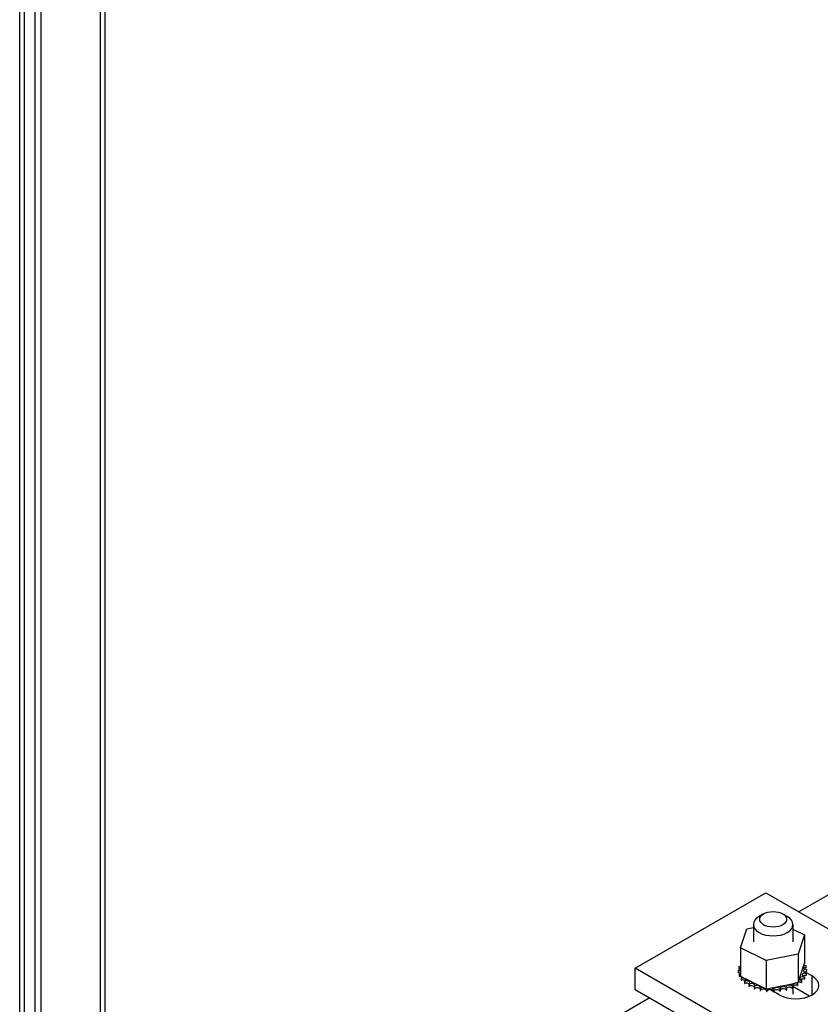
# Model space of a CAD drawing. Units: inches. Extents: x -180 to 97, y -92 to 97.
# Drawn here: x 43 to 50, y 59 to 68 of the extents above; entities that cross this region are included whole.
import ezdxf

# ---------------------------------------------------------------- set-up
doc = ezdxf.new("R2010")
doc.units = ezdxf.units.IN
doc.header["$MEASUREMENT"] = 0

msp = doc.modelspace()

# ---------------------------------------------------------------- linework, layer by layer
at = {"color": 7}
for p, q in [((42.762, 43.568), (42.762, 80.7511)), ((42.8076, 44.5265), (42.8076, 80.7248)), ((42.9101, 43.6951), (42.9101, 80.6658)), ((42.9653, 43.7272), (42.9653, 80.634)), ((43.5253, 80.3115), (43.5253, 44.0497)), ((43.571, 44.1132), (43.571, 80.2852)), ((50.1385, 59.6352), (52.7895, 61.1618)), ((48.5893, 59.1022), (49.8267, 59.8148)), ((49.8267, 59.8148), (54.5997, 57.0662)), ((49.8069, 59.6168), (49.7644, 59.5921)), ((49.9879, 59.6168), (50.0305, 59.5921)), ((49.5883, 59.2941), (49.6467, 59.4756)), ((49.6467, 59.4756), (49.7099, 59.4885)), ((49.7099, 59.516), (49.7099, 59.3517)), ((50.0849, 59.516), (50.0849, 59.3517)), ((50.0849, 59.4702), (50.1924, 59.4174)), ((50.1924, 59.4174), (50.1341, 59.236)), ((50.1924, 59.4174), (50.1924, 59.1484)), ((49.5883, 59.2941), (49.5883, 59.0252)), ((49.832, 59.1743), (49.5883, 59.2941)), ((50.1341, 59.236), (49.832, 59.1743)), ((50.1341, 59.236), (50.1341, 58.967)), ((48.5893, 58.8978), (48.5893, 59.1022)), ((53.3623, 56.3536), (48.5893, 59.1022)), ((49.5715, 59.1169), (49.5715, 59.0957)), ((49.5878, 59.1522), (49.5878, 59.1309)), ((49.832, 59.1743), (49.832, 58.9054)), ((50.1415, 58.9901), (50.1864, 59.1296)), ((50.1864, 59.1296), (50.1924, 59.1484)), ((50.2057, 59.1275), (50.2057, 59.1062)), ((50.2134, 59.0913), (50.2134, 59.07)), ((49.5673, 59.0823), (49.5673, 59.061)), ((49.5674, 59.0805), (49.5674, 59.0593)), ((49.575, 59.0461), (49.575, 59.0248)), ((49.5757, 59.0444), (49.5757, 59.0231)), ((49.5883, 59.0252), (49.6066, 59.0162)), ((49.5949, 59.0115), (49.5949, 58.9902)), ((49.5962, 59.0098), (49.5962, 58.9886)), ((49.6066, 59.0162), (49.6165, 59.0113)), ((49.6165, 59.0113), (49.6379, 59.0008)), ((49.6379, 59.0008), (49.7951, 58.9235)), ((50.1918, 59.0197), (50.1918, 58.9985)), ((50.1929, 59.0214), (50.1929, 59.0002)), ((50.1977, 59.0677), (50.2651, 59.0289)), ((50.2087, 59.0549), (50.2087, 59.0336)), ((50.2093, 59.0567), (50.2093, 59.0354)), ((50.2651, 58.8497), (50.2651, 59.0289)), ((49.6261, 58.9797), (49.6261, 58.9584)), ((49.6279, 58.9783), (49.6279, 58.957)), ((49.6675, 58.9521), (49.6675, 58.9308)), ((49.6697, 58.9509), (49.6697, 58.9296)), ((49.7174, 58.9296), (49.7174, 58.9084)), ((49.72, 58.9287), (49.72, 58.9074)), ((49.7739, 58.9132), (49.7739, 58.8919)), ((49.7768, 58.9126), (49.7768, 58.8913)), ((49.7951, 58.9235), (49.832, 58.9054)), ((49.832, 58.9054), (49.8356, 58.9061)), ((49.8356, 58.9061), (49.8395, 58.9069)), ((49.8395, 58.9069), (49.8839, 58.9159)), ((49.8839, 58.9159), (50.0765, 58.9552)), ((49.961, 58.9052), (49.961, 58.884)), ((49.9641, 58.9056), (49.9641, 58.8843)), ((50.0212, 58.9166), (50.0212, 58.8954)), ((50.024, 58.9174), (50.024, 58.8961)), ((50.0763, 58.9346), (50.0763, 58.9133)), ((50.0765, 58.9552), (50.1131, 58.9627)), ((50.0788, 58.9356), (50.0788, 58.9144)), ((50.0849, 58.9393), (50.0849, 58.8571)), ((50.2417, 58.838), (50.0849, 58.9283)), ((50.1131, 58.9627), (50.12, 58.9641)), ((50.12, 58.9641), (50.1341, 58.967)), ((50.1243, 58.9584), (50.1243, 58.9372)), ((50.1264, 58.9597), (50.1264, 58.9385)), ((50.1341, 58.967), (50.1415, 58.9901)), ((50.1633, 58.9872), (50.1633, 58.9659)), ((50.165, 58.9887), (50.165, 58.9674)), ((45.2797, 56.8372), (48.7236, 58.8204)), ((53.3623, 56.1492), (48.5893, 58.8978)), ((49.835, 58.9035), (49.835, 58.8822)), ((49.838, 58.9032), (49.838, 58.8819)), ((49.898, 58.882), (49.8717, 58.8971)), ((49.8982, 58.9008), (49.8982, 58.8795)), ((49.9013, 58.9008), (49.9013, 58.8796)), ((49.954, 58.8497), (49.9013, 58.8801))]:
    msp.add_line(p, q, dxfattribs=at)
for centre, major_axis, start_param, end_param in [((49.8974, 59.516), (-0.1875, 0), 5.50164, 10.206324), ((49.8904, 59.0868), (-0.3232, 0), 6.110967, 6.120512), ((49.568, 59.0997), (-0.0302, 0), 3.972471, 4.596417), ((49.568, 59.0784), (0.0302, 0), 0.830879, 1.454824), ((49.5786, 59.1356), (0.0302, 0), 4.49347, 5.042662), ((49.8904, 59.0868), (-0.3232, 0), 5.919664, 5.924163), ((49.5786, 59.1356), (-0.0302, 0), 4.382116, 4.400068), ((49.5786, 59.1144), (0.0302, 0), 1.240523, 1.258475), ((50.2109, 59.1104), (-0.0302, 0), 4.886169, 7.934359), ((50.2127, 59.0739), (-0.0302, 0), 4.689819, 7.73801), ((50.1968, 59.1459), (0.0302, 0), 4.360313, 4.989116), ((50.2109, 59.0891), (0.0302, 0), 1.744576, 2.483392), ((49.8904, 59.0868), (0.3232, 0), 0.220481, 0.230026), ((49.8904, 59.0868), (0.3232, 0), 0.024131, 0.033677), ((49.568, 59.0997), (0.0302, 0), 4.689819, 5.452307), ((49.8904, 59.0868), (-0.3232, 0), 0.024131, 0.033677), ((49.8904, 59.0655), (-0.3232, 0), 0.024131, 0.033677), ((49.5698, 59.0632), (-0.0302, 0), 4.051842, 4.792767), ((49.5698, 59.042), (0.0302, 0), 0.910249, 1.651174), ((49.5698, 59.0632), (0.0302, 0), 4.886169, 5.372936), ((49.8904, 59.0868), (-0.3232, 0), 0.220481, 0.230026), ((49.8904, 59.0655), (-0.3232, 0), 0.220481, 0.230026), ((49.584, 59.0277), (-0.0302, 0), 4.567281, 4.989116), ((49.584, 59.0064), (0.0302, 0), 1.277593, 1.847524), ((49.584, 59.0277), (0.0302, 0), 5.082518, 5.561811), ((49.8904, 59.0868), (-0.3232, 0), 0.41683, 0.426376), ((49.6099, 58.9944), (-0.0302, 0), 4.491371, 5.185466), ((49.6099, 58.9944), (0.0302, 0), 5.278868, 6.661609), ((50.1096, 58.9393), (0.22, 0), 3.926992, 7.068584), ((50.1796, 59.0039), (-0.0302, 0), 4.29712, 7.345311), ((50.1796, 58.9826), (0.0302, 0), 1.155527, 2.483392), ((50.2022, 59.0379), (-0.0302, 0), 4.49347, 7.54166), ((50.2022, 59.0167), (0.0302, 0), 1.351877, 2.483392), ((50.2127, 59.0527), (0.0302, 0), 1.548227, 2.483392), ((49.8904, 59.0868), (0.3232, 0), 5.914618, 5.924163), ((49.8904, 59.0655), (0.3232, 0), 5.914618, 5.924163), ((49.8904, 59.0868), (0.3232, 0), 6.110967, 6.120512), ((49.8904, 59.0655), (0.3232, 0), 6.110967, 6.120512), ((49.8904, 59.0655), (0.3232, 0), 3.558423, 3.567968), ((49.6099, 58.9731), (0.0302, 0), 0.658201, 2.043873), ((49.8904, 59.0868), (-0.3232, 0), 0.61318, 0.622725), ((49.8904, 59.0655), (0.3232, 0), 3.754773, 3.764318), ((49.6466, 58.9646), (0.0302, 0), 5.475217, 8.523408), ((49.6466, 58.9434), (0.0302, 0), 0.658201, 2.240223), ((49.8904, 59.0868), (-0.3232, 0), 0.809529, 0.819075), ((49.8904, 59.0655), (0.3232, 0), 3.951122, 3.960667), ((49.6927, 58.9396), (0.0302, 0), 5.671567, 8.719757), ((49.6927, 58.9183), (0.0302, 0), 0.611618, 2.436572), ((49.8904, 59.0868), (-0.3232, 0), 1.005879, 1.015424), ((49.8904, 59.0655), (0.3232, 0), 4.147472, 4.157017), ((49.7463, 58.9202), (0.0302, 0), 5.867916, 8.916107), ((49.7463, 58.899), (0.0302, 0), 0.415269, 2.632922), ((49.8904, 59.0868), (-0.3232, 0), 1.202229, 1.211774), ((49.8055, 58.9072), (-0.0302, 0), 5.06674, 5.970864), ((49.8055, 58.9072), (0.0302, 0), 6.064266, 6.217741), ((49.868, 58.9011), (-0.0302, 0), 5.946867, 6.167213), ((49.868, 58.9011), (0.0302, 0), 6.260616, 7.300508), ((49.9313, 58.9022), (0.0302, 0), 0.17378, 3.22197), ((49.9931, 58.9104), (0.0302, 0), 0.370129, 3.41832), ((49.8904, 59.0868), (-0.3232, 0), 1.791277, 1.800823), ((49.9931, 58.8891), (-0.0302, 0), 3.511722, 6.006458), ((50.0509, 58.9253), (-0.0302, 0), 3.708072, 6.756262), ((49.8904, 59.0868), (-0.3232, 0), 1.987627, 1.997172), ((50.0509, 58.904), (0.0302, 0), 0.566479, 2.668516), ((50.1025, 58.9464), (-0.0302, 0), 5.750674, 6.952612), ((49.8904, 59.0868), (-0.3232, 0), 2.183976, 2.193522), ((49.8904, 59.0655), (0.3232, 0), 5.325569, 5.335114), ((50.1025, 58.9252), (0.0302, 0), 0.762828, 2.483392), ((50.1025, 58.9464), (-0.0302, 0), 3.904421, 4.355107), ((50.146, 58.9729), (0.0302, 0), 3.675, 4.007369), ((50.146, 58.9517), (0.0302, 0), 2.189907, 2.483392), ((49.8904, 59.0868), (-0.3232, 0), 2.380326, 2.389871), ((49.8904, 59.0655), (0.3232, 0), 5.521918, 5.531464), ((50.146, 58.9517), (0.0302, 0), 0.959178, 1.968818), ((50.146, 58.9729), (-0.0302, 0), 4.100771, 4.861584), ((49.8904, 59.0868), (-0.3232, 0), 2.576675, 2.586221), ((49.8904, 59.0655), (0.3232, 0), 5.718268, 5.727813), ((49.8904, 59.0655), (0.3232, 0), 4.343821, 4.353367), ((49.8055, 58.886), (-0.0302, 0), 3.360512, 5.970864), ((49.8904, 59.0868), (-0.3232, 0), 1.398578, 1.408123), ((49.8904, 59.0655), (0.3232, 0), 4.540171, 4.549716), ((49.868, 58.8799), (-0.0302, 0), 3.164162, 6.167213), ((49.8904, 59.0868), (-0.3232, 0), 1.594928, 1.604473), ((49.8904, 59.0655), (0.3232, 0), 4.73652, 4.746066), ((49.9313, 58.8809), (-0.0302, 0), 3.315372, 6.202808), ((49.8904, 59.0655), (0.3232, 0), 4.93287, 4.942415), ((49.8904, 59.0655), (0.3232, 0), 5.129219, 5.138765)]:
    msp.add_ellipse(centre, major_axis=major_axis, ratio=0.575862, start_param=start_param, end_param=end_param, dxfattribs=at)
msp.add_ellipse((49.8974, 59.5651), major_axis=(0.1275, 0), ratio=0.575862, dxfattribs=at)

doc.saveas('drawing.dxf')
